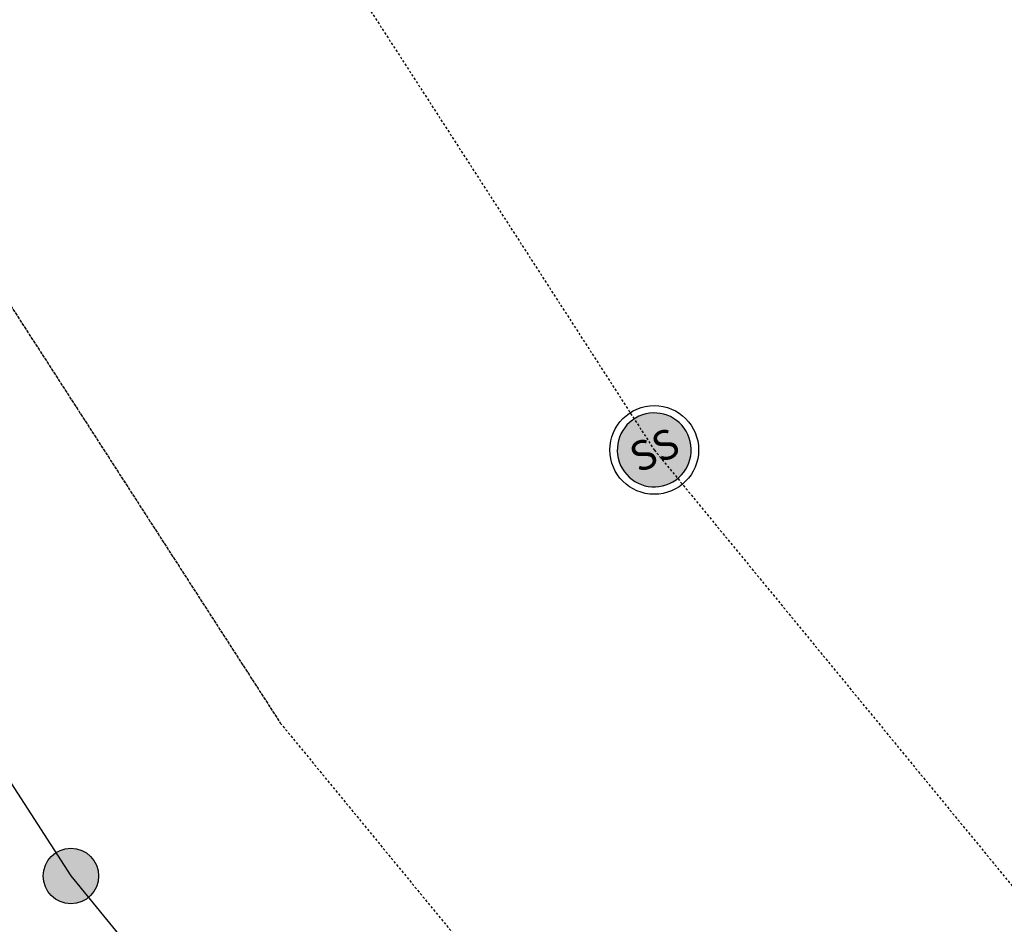
# Model space of a CAD drawing. Units: feet. Extents: x 2139789 to 2142907, y 13659146 to 13661893.
# Drawn here: x 2140163 to 2140217, y 13661640 to 13661689 of the extents above; entities that cross this region are included whole.
import ezdxf
from ezdxf.enums import TextEntityAlignment as Align

# ---------------------------------------------------------------- set-up
doc = ezdxf.new("R2010")
doc.units = ezdxf.units.FT
doc.header["$MEASUREMENT"] = 0
for name, pattern in [('HIDDEN', [0.375, 0.25, -0.125]), ('HIDDEN2', [0.1875, 0.125, -0.0625]), ('MP1263200$0$HIDDEN', [0.375, 0.25, -0.125]), ('MP1263200$0$HIDDEN2', [0.1875, 0.125, -0.0625]), ('MP1263200$0$PHANTOM2', [1.25, 0.625, -0.125, 0.125, -0.125, 0.125, -0.125])]:
    doc.linetypes.add(name, pattern=pattern)
for name, color, linetype in [('MP1263200$0$Bexar___SAWS_Water_Mains', 1, 'HIDDEN'), ('MP1263200$0$CP-ESMT-UTIL-U11', 252, 'MP1263200$0$HIDDEN2'), ('MP1263200$0$CP-OHE-PHASE 1', 252, 'MP1263200$0$Overhead_Electric'), ('MP1263200$0$CP-PROP-PHASING-U13', 252, 'MP1263200$0$PHANTOM2'), ('MP1263200$0$CP-PROP-PHASING-U16', 4, 'MP1263200$0$PHANTOM2'), ('MP1263200$0$CP-SSWR-ESMT-PHASE 1', 252, 'MP1263200$0$HIDDEN2'), ('MP1263200$0$CP-SSWR-LINE DD-PHASE 1', 1, 'HIDDEN2'), ('MP1263200$0$CP-SSWR-MH-U3', 1, 'Continuous'), ('MP1263200$0$VE-ESMT-LINE', 253, 'MP1263200$0$HIDDEN2')]:
    doc.layers.add(name, color=color, linetype=linetype)
doc.styles.add('MP1263200$0$L60', font='Simplex.shx', dxfattribs={"height": 0.06})
doc.styles.add('MP1263200$0$Standard', font='simplex.shx')
doc.linetypes.add('MP1263200$0$Overhead_Electric', pattern='A,0.4,-0.03,["OHE",MP1263200$0$Standard,S=0.06,R=0,X=0,Y=-0.03],-0.175,0.5,-0.03,["OHE",MP1263200$0$Standard,S=0.06,R=0,X=0,Y=-0.03],-0.175', length=1.31)

# ---------------------------------------------------------------- blocks, each defined once
blk = doc.blocks.new('MP1263200$0$pole')
at = {"linetype": 'MP1263200$0$Overhead_Electric'}
h = blk.add_hatch(color=252, dxfattribs=at)
h.dxf.hatch_style = 1
h.paths.add_polyline_path([(1.326, -0.701, 1), (-1.326, 0.701, 1)])
at = {"color": 252, "linetype": 'MP1263200$0$Overhead_Electric'}
blk.add_circle((0, 0), 1.5, dxfattribs=at)
blk = doc.blocks.new('MP1263200$0$SSWR MH')
at = {"transparency": 33554636}
h = blk.add_hatch(color=254, dxfattribs=at)
h.dxf.hatch_style = 1
edge = h.paths.add_edge_path()
edge.add_arc((0, 0), 2, 294.6064, 474.6064)
edge.add_arc((0, 0), 2, 114.6064, 294.6064)
blk.add_lwpolyline([(0.833, -1.818, 1), (-0.833, 1.818, 1)], format="xyb", close=True)
blk.add_circle((0, 0), 2.4)
at = {"style": 'MP1263200$0$L60'}
blk.add_text('SS', height=1.6, rotation=24.6064, dxfattribs=at).set_placement((0, 0), align=Align.MIDDLE_CENTER)

msp = doc.modelspace()

# ---------------------------------------------------------------- linework, layer by layer
at = {"layer": 'MP1263200$0$Bexar___SAWS_Water_Mains', "linetype": 'MP1263200$0$HIDDEN', "flags": 128}
msp.add_lwpolyline([(2140278.435, 13661651.984, -0.101804), (2140128.818, 13661881.609, -0.101804)], format="xyb", dxfattribs=at)
at = {"layer": 'MP1263200$0$CP-ESMT-UTIL-U11'}
msp.add_lwpolyline([(2140058.051, 13661881.609), (2140091.49, 13661783.782), (2140177.513, 13661650.664), (2140274.842, 13661532.157), (2140388.954, 13661314.28), (2140518.421, 13661042.387), (2140647.597, 13660898.61), (2140964.945, 13660580.147)], dxfattribs=at)
at = {"layer": 'MP1263200$0$CP-OHE-PHASE 1', "flags": 128}
msp.add_lwpolyline([(2140043.256, 13661881.609), (2140078.798, 13661777.628), (2140166.188, 13661642.395), (2140263.109, 13661524.385), (2140375.851, 13661309.122), (2140506.652, 13661034.538), (2140639.246, 13660887.112), (2140952.615, 13660572.693), (2141075.039, 13660184.917), (2141129.266, 13660130.714), (2141193.891, 13660125.402), (2141232.077, 13660130.388)], dxfattribs=at)
at = {"layer": 'MP1263200$0$CP-PROP-PHASING-U13'}
msp.add_lwpolyline([(2140112.73, 13661881.609, 0.103892), (2140267.775, 13661641.431), (2140300.586, 13661608.465), (2140287.435, 13661595.446), (2140317.05, 13661559.321), (2140433.688, 13661336.635), (2140449.747, 13661302.908), (2141155.859, 13661393.889), (2141205.357, 13661401.036), (2141734.877, 13661477.498), (2141689.66, 13661631.246, -0.043187), (2141443.092, 13661717.514, 0.035564), (2141439.758, 13661718.738), (2141294.621, 13661760.581, -0.06143), (2141288.992, 13661762.983, -0.018849), (2141190.568, 13661825.212, -0.015443), (2141113.602, 13661881.609)], format="xyb", dxfattribs=at)
at = {"layer": 'MP1263200$0$CP-PROP-PHASING-U16'}
msp.add_lwpolyline([(2141155.862, 13661393.889), (2140449.747, 13661302.908), (2140433.688, 13661336.635), (2140317.05, 13661559.321), (2140287.435, 13661595.446), (2140300.586, 13661608.465), (2140267.775, 13661641.431, -0.044751), (2140188.779, 13661736.945), (2139895.272, 13661574.195), (2139988.484, 13661420.151), (2139978.818, 13661404.448, -0.199177), (2140066.344, 13661283.334, 0.206053), (2140139.431, 13661184.964, -0.191598), (2140228.584, 13661071.69, 0.057641), (2140242.565, 13661038.929, -0.138129), (2140268.104, 13660936.34, 0.100449), (2140278.517, 13660875.565, -0.335865), (2140243.399, 13660752.581, 0.385321)], format="xyb", dxfattribs=at)
at = {"layer": 'MP1263200$0$CP-SSWR-ESMT-PHASE 1'}
msp.add_lwpolyline([(2140267.775, 13661641.431, -0.072503), (2140148.806, 13661802.669), (2140195.814, 13661833.697, -0.107185), (2140182.579, 13661854.916), (2140137.34, 13661825.055, -0.022197), (2140112.727, 13661881.609, -0.022197)], format="xyb", dxfattribs=at)
msp.add_lwpolyline([(2140625.337, 13660923.386), (2140603.267, 13660929.33), (2140385.076, 13661107.34), (2140235.832, 13661110.227), (2140082.935, 13661309.866), (2139821.149, 13661752.379), (2140093.843, 13661780.141), (2140177.513, 13661650.664), (2140274.842, 13661532.157), (2140388.954, 13661314.28), (2140518.421, 13661042.387)], close=True, dxfattribs=at)
at = {"layer": 'MP1263200$0$CP-SSWR-LINE DD-PHASE 1'}
msp.add_lwpolyline([(2140084.471, 13661881.609), (2140114.153, 13661794.773), (2140197.737, 13661665.429), (2140295.795, 13661546.036), (2140411.321, 13661325.457), (2140539.436, 13661056.403), (2140539.436, 13661056.403), (2140665.75, 13660915.812), (2140986.476, 13660593.074), (2141114.257, 13660187.738)], dxfattribs=at)
at = {"layer": 'MP1263200$0$VE-ESMT-LINE'}
for points in [[(2140144.975, 13661881.609, 0.099547), (2140289.08, 13661662.562), (2140343.073, 13661608.298), (2139976.473, 13661245.386), (2139790.109, 13661220.668)], [(2140267.775, 13661641.431, -0.103944), (2140112.727, 13661881.609, -0.103944)]]:
    msp.add_lwpolyline(points, format="xyb", dxfattribs=at)

# ---------------------------------------------------------------- block references
at = {"layer": 'MP1263200$0$CP-OHE-PHASE 1', "color": 252}
msp.add_blockref('MP1263200$0$pole', (2140166.188, 13661642.395), dxfattribs=at)
at = {"layer": 'MP1263200$0$CP-SSWR-MH-U3'}
msp.add_blockref('MP1263200$0$SSWR MH', (2140197.736, 13661665.429), dxfattribs=at)

doc.saveas('drawing.dxf')
